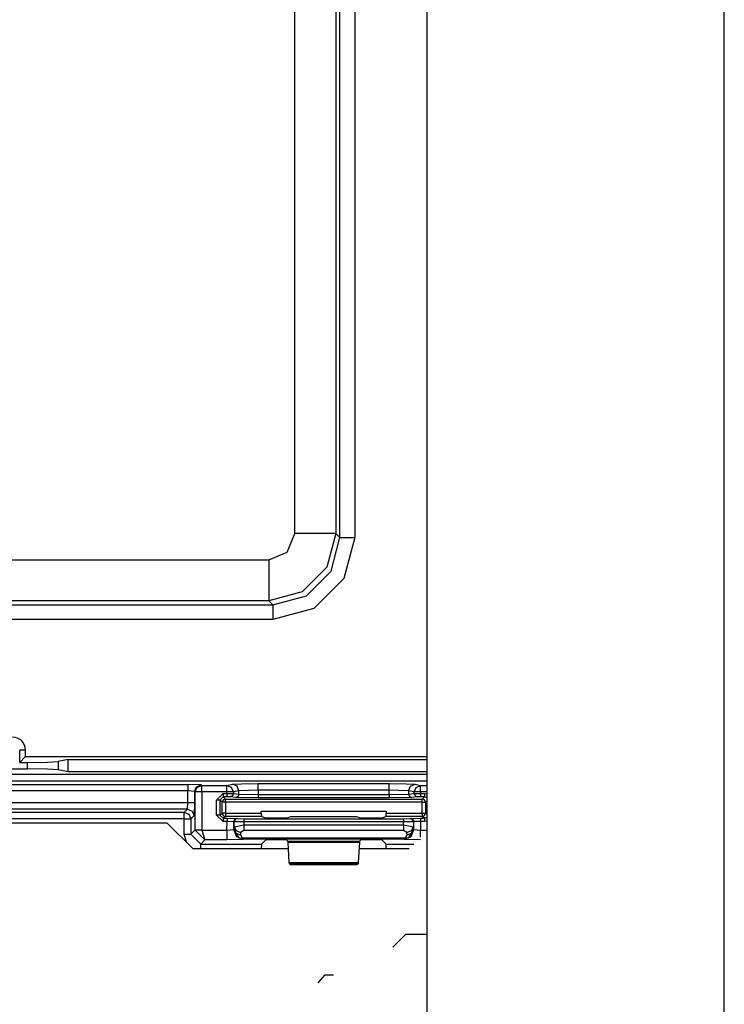
# Model space of a CAD drawing. Extents: x -249 to 39, y -58 to 173.
# Drawn here: x -132 to -130, y -35 to -32 of the extents above; entities that cross this region are included whole.
import ezdxf

# ---------------------------------------------------------------- set-up
doc = ezdxf.new("R2010")
doc.units = 0
doc.header["$MEASUREMENT"] = 0
doc.layers.get('0').update_dxf_attribs({"linetype": 'CONTINUOUS'})
doc.layers.add('TFR-TRI', color=7, linetype='CONTINUOUS')

msp = doc.modelspace()

# ---------------------------------------------------------------- linework, layer by layer
for p, q in [((-129.9271, -54.9073), (-129.9271, -16.7458)), ((-130.8346, -23.9328), (-130.8346, -53.2005))]:
    msp.add_line(p, q)
at = {"layer": 'TFR-TRI', "color": 11, "linetype": 'CONTINUOUS'}
for p, q in [((-131.2368, -33.8769), (-131.2368, -30.6423)), ((-131.1119, -30.6423), (-131.1119, -33.8769)), ((-131.0995, -33.8893), (-131.0995, -30.6299)), ((-131.0546, -30.6299), (-131.0546, -33.8893)), ((-131.2602, -33.9335), (-131.2368, -33.8769)), ((-131.15, -33.8769), (-131.2368, -33.8769)), ((-131.1119, -33.8769), (-131.15, -33.8769)), ((-131.1119, -33.8769), (-131.1394, -33.9793)), ((-131.1269, -33.9918), (-131.0995, -33.8893)), ((-131.1119, -33.8769), (-131.0995, -33.8893)), ((-131.0995, -33.8893), (-131.0858, -33.8893)), ((-131.0546, -33.8893), (-131.088, -34.0142)), ((-131.0858, -33.8893), (-131.0546, -33.8893)), ((-132.9154, -33.9569), (-131.3168, -33.9569)), ((-131.3168, -33.9569), (-131.2602, -33.9335)), ((-131.3168, -33.9569), (-131.3168, -34.0437)), ((-131.1394, -33.9793), (-131.2144, -34.0543)), ((-131.2019, -34.0667), (-131.1269, -33.9918)), ((-131.088, -34.0142), (-131.1794, -34.1057)), ((-131.3168, -34.0437), (-131.3168, -34.0818)), ((-131.2144, -34.0543), (-131.3168, -34.0818)), ((-131.3044, -34.0942), (-131.2019, -34.0667)), ((-132.9278, -34.0942), (-131.3044, -34.0942)), ((-131.3168, -34.0818), (-132.9154, -34.0818)), ((-131.3044, -34.0942), (-131.3168, -34.0818)), ((-131.3044, -34.0942), (-131.3044, -34.1079)), ((-131.1794, -34.1057), (-131.3044, -34.1391)), ((-131.3044, -34.1079), (-131.3044, -34.1391)), ((-131.3044, -34.1391), (-132.9278, -34.1391)), ((-132.0766, -34.5752), (-132.0766, -34.5376)), ((-132.0591, -34.5376), (-132.0766, -34.5376)), ((-132.0766, -34.5752), (-132.0591, -34.5577)), ((-132.0591, -34.5577), (-132.0591, -34.5376)), ((-132.0591, -34.5577), (-130.8346, -34.5577)), ((-132.0766, -34.5752), (-132.0527, -34.5752)), ((-132.0528, -34.5953), (-132.0527, -34.5752)), ((-132.0527, -34.5752), (-131.9914, -34.5744)), ((-131.9914, -34.5744), (-131.9588, -34.5725)), ((-131.9588, -34.5725), (-131.959, -34.598)), ((-131.9286, -34.5665), (-131.9588, -34.5725)), ((-131.9288, -34.604), (-131.9286, -34.5665)), ((-131.9286, -34.5665), (-130.8346, -34.5665)), ((-133.4521, -34.6112), (-130.8346, -34.6112)), ((-132.1794, -34.5953), (-132.0528, -34.5953)), ((-131.9915, -34.5961), (-132.0528, -34.5953)), ((-131.959, -34.598), (-131.9915, -34.5961)), ((-131.9288, -34.604), (-131.959, -34.598)), ((-130.8346, -34.604), (-131.9288, -34.604))]:
    msp.add_line(p, q, dxfattribs=at)
at = {"layer": 'TFR-TRI', "color": 3, "linetype": 'CONTINUOUS'}
for p, q in [((-130.8346, -34.6326), (-133.5043, -34.6326)), ((-130.8346, -34.6327), (-133.5043, -34.6327)), ((-132.6689, -34.6423), (-131.5633, -34.6423)), ((-131.5233, -34.6437), (-131.5633, -34.6423)), ((-131.5633, -34.6423), (-131.5633, -34.6484)), ((-131.5633, -34.6484), (-131.5633, -34.6623)), ((-131.5433, -34.6637), (-131.5374, -34.6495)), ((-131.5374, -34.6495), (-131.5233, -34.6437)), ((-131.5355, -34.6514), (-131.5214, -34.6456)), ((-131.5233, -34.6437), (-131.5214, -34.6456)), ((-131.5214, -34.6456), (-131.4445, -34.6456)), ((-131.5214, -34.6517), (-131.5214, -34.6456)), ((-131.4445, -34.6456), (-131.4274, -34.6422)), ((-131.4306, -34.6515), (-131.4445, -34.6456)), ((-131.4445, -34.6517), (-131.4445, -34.6456)), ((-131.4274, -34.6422), (-131.4001, -34.6405)), ((-131.4135, -34.6481), (-131.4274, -34.6422)), ((-131.4077, -34.6622), (-131.4135, -34.6481)), ((-131.4001, -34.6405), (-131.3486, -34.6399)), ((-131.3486, -34.6399), (-130.9493, -34.6399)), ((-131.3486, -34.646), (-131.3486, -34.6399)), ((-131.3486, -34.6599), (-131.3486, -34.646)), ((-130.9493, -34.6399), (-130.8979, -34.6405)), ((-130.9493, -34.646), (-130.9493, -34.6399)), ((-130.9493, -34.6599), (-130.9493, -34.646)), ((-130.8979, -34.6405), (-130.8706, -34.6422)), ((-130.8903, -34.6622), (-130.8844, -34.6481)), ((-130.8844, -34.6481), (-130.8706, -34.6422)), ((-130.8706, -34.6422), (-130.8535, -34.6456)), ((-130.8674, -34.6515), (-130.8535, -34.6456)), ((-130.8535, -34.6456), (-130.8346, -34.6456)), ((-130.8535, -34.6517), (-130.8535, -34.6456)), ((-131.5633, -34.6623), (-132.6689, -34.6623)), ((-131.5633, -34.6979), (-131.5633, -34.6623)), ((-131.5433, -34.6637), (-131.5633, -34.6623)), ((-131.5414, -34.6656), (-131.5433, -34.6637)), ((-131.5433, -34.6637), (-131.5433, -34.6979)), ((-131.5414, -34.6656), (-131.5355, -34.6514)), ((-131.5414, -34.7816), (-131.5414, -34.6656)), ((-131.5353, -34.6656), (-131.5414, -34.6656)), ((-131.5214, -34.6656), (-131.5353, -34.6656)), ((-131.5214, -34.6656), (-131.5214, -34.6517)), ((-131.4445, -34.6656), (-131.5214, -34.6656)), ((-131.5214, -34.6656), (-131.5214, -34.7816)), ((-131.4759, -34.6902), (-131.4559, -34.6702)), ((-131.4559, -34.6802), (-131.4659, -34.6902)), ((-131.4559, -34.6702), (-131.4445, -34.6702)), ((-131.4559, -34.6702), (-131.4559, -34.6772)), ((-131.4559, -34.6772), (-131.4559, -34.6802)), ((-131.4445, -34.6802), (-131.4559, -34.6802)), ((-131.4559, -34.6802), (-131.449, -34.6871)), ((-131.4445, -34.6656), (-131.4445, -34.6517)), ((-131.4445, -34.6702), (-131.4445, -34.6656)), ((-131.4317, -34.6656), (-131.4445, -34.6656)), ((-131.4445, -34.6702), (-131.4248, -34.6703)), ((-131.4445, -34.6702), (-131.4445, -34.6772)), ((-131.4445, -34.6772), (-131.4445, -34.6802)), ((-131.4347, -34.6803), (-131.4445, -34.6802)), ((-131.4277, -34.6774), (-131.4347, -34.6803)), ((-131.4176, -34.682), (-131.4347, -34.6803)), ((-131.4248, -34.6656), (-131.4317, -34.6656)), ((-131.4248, -34.6656), (-131.4306, -34.6515)), ((-131.4248, -34.6703), (-131.4277, -34.6774)), ((-131.4077, -34.6622), (-131.4248, -34.6656)), ((-131.4248, -34.6656), (-131.4248, -34.6703)), ((-131.4248, -34.6703), (-131.4077, -34.672)), ((-131.4106, -34.6791), (-131.4176, -34.682)), ((-131.4077, -34.672), (-131.4106, -34.6791)), ((-131.3486, -34.6599), (-131.4077, -34.6622)), ((-131.4077, -34.672), (-131.4077, -34.6622)), ((-131.4077, -34.672), (-131.3486, -34.673)), ((-130.9493, -34.6599), (-131.3486, -34.6599)), ((-131.3486, -34.6599), (-131.3486, -34.673)), ((-131.3486, -34.673), (-130.9493, -34.673)), ((-131.3486, -34.673), (-131.3486, -34.68)), ((-131.3486, -34.68), (-131.3486, -34.683)), ((-130.9493, -34.673), (-130.9493, -34.6599)), ((-130.8903, -34.6622), (-130.9493, -34.6599)), ((-130.9493, -34.673), (-130.8903, -34.672)), ((-130.9493, -34.673), (-130.9493, -34.68)), ((-130.9493, -34.68), (-130.9493, -34.683)), ((-130.8732, -34.6656), (-130.8903, -34.6622)), ((-130.8903, -34.6622), (-130.8903, -34.672)), ((-130.8903, -34.672), (-130.8732, -34.6703)), ((-130.8903, -34.672), (-130.8874, -34.6791)), ((-130.8874, -34.6791), (-130.8804, -34.682)), ((-130.8633, -34.6803), (-130.8804, -34.682)), ((-130.8732, -34.6656), (-130.8674, -34.6515)), ((-130.8732, -34.6703), (-130.8732, -34.6656)), ((-130.8663, -34.6656), (-130.8732, -34.6656)), ((-130.8732, -34.6703), (-130.8535, -34.6702)), ((-130.8732, -34.6703), (-130.8703, -34.6774)), ((-130.8703, -34.6774), (-130.8633, -34.6803)), ((-130.8535, -34.6656), (-130.8663, -34.6656)), ((-130.8535, -34.6802), (-130.8633, -34.6803)), ((-130.8535, -34.6656), (-130.8535, -34.6517)), ((-130.8346, -34.6656), (-130.8535, -34.6656)), ((-130.8535, -34.6656), (-130.8535, -34.6702)), ((-130.8535, -34.6702), (-130.8421, -34.6702)), ((-130.8535, -34.6702), (-130.8535, -34.6772)), ((-130.8535, -34.6772), (-130.8535, -34.6802)), ((-130.8421, -34.6802), (-130.8535, -34.6802)), ((-130.849, -34.6871), (-130.8421, -34.6802)), ((-130.8421, -34.6702), (-130.8346, -34.6717)), ((-130.8421, -34.6702), (-130.8421, -34.6772)), ((-130.8421, -34.6772), (-130.8421, -34.6802)), ((-130.8346, -34.6836), (-130.8421, -34.6802)), ((-132.6689, -34.6979), (-131.5633, -34.6979)), ((-131.5646, -34.7178), (-131.5633, -34.6979)), ((-131.5633, -34.6979), (-131.5494, -34.6979)), ((-131.5494, -34.6979), (-131.5433, -34.6979)), ((-131.5433, -34.6979), (-131.5446, -34.7378)), ((-131.4759, -34.736), (-131.4759, -34.6902)), ((-131.4689, -34.6902), (-131.4759, -34.6902)), ((-131.4659, -34.6902), (-131.4689, -34.6902)), ((-131.459, -34.6971), (-131.4659, -34.6902)), ((-131.4659, -34.6902), (-131.4659, -34.736)), ((-131.4561, -34.69), (-131.459, -34.6971)), ((-131.459, -34.7308), (-131.459, -34.6971)), ((-131.456, -34.6971), (-131.459, -34.6971)), ((-131.449, -34.6871), (-131.4561, -34.69)), ((-131.449, -34.6971), (-131.456, -34.6971)), ((-131.449, -34.6871), (-130.849, -34.6871)), ((-131.449, -34.69), (-131.449, -34.6871)), ((-131.449, -34.6971), (-131.449, -34.69)), ((-131.449, -34.6971), (-131.449, -34.7308)), ((-130.849, -34.6971), (-131.449, -34.6971)), ((-131.3486, -34.683), (-131.4176, -34.682)), ((-130.9493, -34.683), (-131.3486, -34.683)), ((-130.8804, -34.682), (-130.9493, -34.683)), ((-130.8419, -34.69), (-130.849, -34.6871)), ((-130.849, -34.69), (-130.849, -34.6871)), ((-130.849, -34.6971), (-130.849, -34.69)), ((-130.849, -34.7307), (-130.849, -34.6971)), ((-130.849, -34.6971), (-130.8419, -34.6971)), ((-130.839, -34.6971), (-130.8419, -34.69)), ((-130.8419, -34.6971), (-130.839, -34.6971)), ((-130.8346, -34.6927), (-130.839, -34.6971)), ((-130.839, -34.6971), (-130.839, -34.7307)), ((-131.5646, -34.7178), (-132.6676, -34.7178)), ((-132.6577, -34.7277), (-131.5745, -34.7277)), ((-131.5745, -34.7277), (-131.5646, -34.7178)), ((-131.5745, -34.7277), (-131.5603, -34.7335)), ((-131.5745, -34.7338), (-131.5745, -34.7277)), ((-131.5745, -34.7477), (-131.5745, -34.7338)), ((-131.5646, -34.7178), (-131.5505, -34.7237)), ((-131.5603, -34.7335), (-131.5545, -34.7477)), ((-131.5446, -34.7378), (-131.5545, -34.7477)), ((-131.5505, -34.7237), (-131.5446, -34.7378)), ((-131.4559, -34.756), (-131.4759, -34.736)), ((-131.4689, -34.736), (-131.4759, -34.736)), ((-131.4659, -34.736), (-131.4689, -34.736)), ((-131.4659, -34.736), (-131.459, -34.7308)), ((-131.4659, -34.736), (-131.4559, -34.746)), ((-131.459, -34.7308), (-131.4561, -34.7379)), ((-131.456, -34.7308), (-131.459, -34.7308)), ((-131.4561, -34.7379), (-131.449, -34.7408)), ((-131.449, -34.7308), (-131.456, -34.7308)), ((-131.449, -34.7408), (-131.4559, -34.746)), ((-131.449, -34.7308), (-131.3397, -34.7308)), ((-131.449, -34.7308), (-131.449, -34.7378)), ((-131.449, -34.7378), (-131.449, -34.7408)), ((-131.3393, -34.7408), (-131.449, -34.7408)), ((-131.3397, -34.7308), (-131.3397, -34.7238)), ((-131.3397, -34.7238), (-130.9583, -34.7238)), ((-131.3397, -34.7308), (-131.3393, -34.7408)), ((-131.3268, -34.7455), (-131.3393, -34.7408)), ((-131.2502, -34.7413), (-131.2612, -34.7455)), ((-131.0478, -34.7413), (-131.2502, -34.7413)), ((-131.0368, -34.7454), (-131.0478, -34.7413)), ((-130.9587, -34.7407), (-130.9712, -34.7454)), ((-130.9587, -34.7407), (-130.9583, -34.7307)), ((-130.849, -34.7407), (-130.9587, -34.7407)), ((-130.9583, -34.7238), (-130.9583, -34.7307)), ((-130.9583, -34.7307), (-130.849, -34.7307)), ((-130.849, -34.7307), (-130.849, -34.7377)), ((-130.849, -34.7307), (-130.8419, -34.7307)), ((-130.849, -34.7407), (-130.8419, -34.7377)), ((-130.849, -34.7377), (-130.849, -34.7407)), ((-130.8421, -34.7458), (-130.849, -34.7407)), ((-130.8419, -34.7377), (-130.839, -34.7307)), ((-130.8419, -34.7307), (-130.839, -34.7307)), ((-130.839, -34.7307), (-130.8346, -34.734)), ((-131.5745, -34.7477), (-132.6577, -34.7477)), ((-131.5745, -34.7947), (-131.5745, -34.7477)), ((-131.5745, -34.7477), (-131.5606, -34.7477)), ((-131.5606, -34.7477), (-131.5545, -34.7477)), ((-131.5545, -34.7477), (-131.5545, -34.7947)), ((-131.4559, -34.746), (-131.4441, -34.746)), ((-131.4559, -34.746), (-131.4559, -34.7489)), ((-131.4559, -34.7489), (-131.4559, -34.756)), ((-131.4441, -34.756), (-131.4559, -34.756)), ((-131.4442, -34.7819), (-131.4441, -34.756)), ((-131.4441, -34.746), (-131.4141, -34.7463)), ((-131.4441, -34.746), (-131.4441, -34.7489)), ((-131.4441, -34.7489), (-131.4441, -34.756)), ((-131.4241, -34.7563), (-131.4441, -34.756)), ((-131.4241, -34.7563), (-131.4242, -34.7802)), ((-131.4212, -34.7492), (-131.4241, -34.7563)), ((-131.4225, -34.7569), (-131.4241, -34.7563)), ((-131.4229, -34.779), (-131.4225, -34.7716)), ((-131.4195, -34.7499), (-131.4225, -34.7569)), ((-131.4225, -34.7716), (-131.4225, -34.7569)), ((-131.3925, -34.7572), (-131.4225, -34.7569)), ((-131.4225, -34.7716), (-131.3925, -34.766)), ((-131.4225, -34.7716), (-131.4165, -34.7837)), ((-131.4141, -34.7463), (-131.4212, -34.7492)), ((-131.4125, -34.7469), (-131.4195, -34.7499)), ((-131.4141, -34.7463), (-131.4125, -34.7469)), ((-131.4125, -34.7469), (-131.3925, -34.7472)), ((-131.3925, -34.7472), (-130.9055, -34.7471)), ((-131.3925, -34.7472), (-131.3925, -34.7502)), ((-131.3925, -34.7502), (-131.3925, -34.7572)), ((-130.9055, -34.7571), (-131.3925, -34.7572)), ((-131.3925, -34.7572), (-131.3925, -34.766)), ((-131.3925, -34.766), (-130.9055, -34.766)), ((-131.3925, -34.766), (-131.3925, -34.776)), ((-131.2968, -34.7458), (-131.3268, -34.7455)), ((-131.2912, -34.7458), (-131.2968, -34.7458)), ((-131.2612, -34.7455), (-131.2912, -34.7458)), ((-131.0068, -34.7458), (-131.0368, -34.7454)), ((-131.0012, -34.7458), (-131.0068, -34.7458)), ((-130.9712, -34.7454), (-131.0012, -34.7458)), ((-130.9055, -34.7471), (-130.8855, -34.7468)), ((-130.9055, -34.7471), (-130.9055, -34.7501)), ((-130.9055, -34.7501), (-130.9055, -34.7571)), ((-130.8755, -34.7568), (-130.9055, -34.7571)), ((-130.9055, -34.766), (-130.9055, -34.7571)), ((-130.9055, -34.766), (-130.8755, -34.7716)), ((-130.9055, -34.766), (-130.9055, -34.776)), ((-130.8855, -34.7468), (-130.8839, -34.7462)), ((-130.8855, -34.7468), (-130.8785, -34.7498)), ((-130.8839, -34.7462), (-130.8539, -34.7458)), ((-130.8839, -34.7462), (-130.8768, -34.7491)), ((-130.8815, -34.7837), (-130.8755, -34.7716)), ((-130.8785, -34.7498), (-130.8755, -34.7568)), ((-130.8768, -34.7491), (-130.8739, -34.7562)), ((-130.8739, -34.7562), (-130.8755, -34.7568)), ((-130.8755, -34.7568), (-130.8755, -34.7716)), ((-130.8755, -34.7716), (-130.875, -34.779)), ((-130.8539, -34.7558), (-130.8739, -34.7562)), ((-130.8738, -34.7802), (-130.8739, -34.7562)), ((-130.8539, -34.7458), (-130.8421, -34.7458)), ((-130.8539, -34.7458), (-130.8539, -34.7488)), ((-130.8539, -34.7488), (-130.8539, -34.7558)), ((-130.8421, -34.7558), (-130.8539, -34.7558)), ((-130.8539, -34.7558), (-130.8538, -34.7819)), ((-130.8421, -34.7458), (-130.8346, -34.7424)), ((-130.8421, -34.7458), (-130.8421, -34.7488)), ((-130.8421, -34.7488), (-130.8421, -34.7558)), ((-130.8346, -34.7543), (-130.8421, -34.7558)), ((-131.5682, -34.8189), (-131.5745, -34.7947)), ((-131.5745, -34.7947), (-131.5606, -34.7947)), ((-131.5606, -34.7947), (-131.5545, -34.7947)), ((-131.5545, -34.7947), (-131.5414, -34.7816)), ((-131.5545, -34.7947), (-131.5245, -34.8247)), ((-131.5414, -34.7816), (-131.5353, -34.7816)), ((-131.5414, -34.7816), (-131.5414, -34.7826)), ((-131.5353, -34.7824), (-131.5414, -34.7826)), ((-131.5414, -34.7826), (-131.5117, -34.8119)), ((-131.5353, -34.7816), (-131.5214, -34.7816)), ((-131.5214, -34.7819), (-131.5353, -34.7824)), ((-131.5214, -34.7816), (-131.5214, -34.7819)), ((-131.5214, -34.7819), (-131.4442, -34.7819)), ((-131.5214, -34.7819), (-131.5117, -34.8119)), ((-131.4442, -34.7819), (-131.4242, -34.7802)), ((-131.4442, -34.7819), (-131.4442, -34.8028)), ((-131.4242, -34.7802), (-131.4229, -34.779)), ((-131.4242, -34.7802), (-131.4154, -34.8014)), ((-131.4229, -34.779), (-131.417, -34.7912)), ((-131.4229, -34.779), (-131.4076, -34.8061)), ((-131.417, -34.7912), (-131.403, -34.7964)), ((-131.4165, -34.7837), (-131.4025, -34.7889)), ((-131.4154, -34.8014), (-131.3942, -34.8102)), ((-131.4025, -34.7889), (-131.403, -34.7964)), ((-131.403, -34.7964), (-131.3982, -34.8058)), ((-131.3925, -34.7833), (-131.4025, -34.7889)), ((-131.3925, -34.776), (-131.3925, -34.7833)), ((-130.9055, -34.7833), (-131.3925, -34.7833)), ((-130.9055, -34.776), (-130.9055, -34.7833)), ((-130.8955, -34.7889), (-130.9055, -34.7833)), ((-130.9038, -34.8102), (-130.8826, -34.8014)), ((-130.8998, -34.8058), (-130.895, -34.7964)), ((-130.8955, -34.7889), (-130.8815, -34.7837)), ((-130.895, -34.7964), (-130.8955, -34.7889)), ((-130.895, -34.7964), (-130.881, -34.7912)), ((-130.875, -34.779), (-130.8904, -34.8061)), ((-130.8826, -34.8014), (-130.8738, -34.7802)), ((-130.881, -34.7912), (-130.875, -34.779)), ((-130.875, -34.779), (-130.8738, -34.7802)), ((-130.8738, -34.7802), (-130.8538, -34.7819)), ((-130.8538, -34.7819), (-130.8346, -34.7819)), ((-130.8538, -34.7938), (-130.8538, -34.7819)), ((-130.8538, -34.8038), (-130.8538, -34.7938)), ((-131.5117, -34.8119), (-131.5245, -34.8247)), ((-131.5245, -34.8247), (-131.339, -34.8247)), ((-131.5245, -34.8286), (-131.5245, -34.8247)), ((-131.5245, -34.8383), (-131.5245, -34.8286)), ((-131.4442, -34.8119), (-131.5117, -34.8119)), ((-131.4442, -34.8028), (-131.4442, -34.8119)), ((-131.3942, -34.8102), (-131.4442, -34.8119)), ((-131.3937, -34.8098), (-131.4076, -34.8061)), ((-131.4076, -34.8061), (-131.4032, -34.8069)), ((-131.4032, -34.8069), (-131.3982, -34.8058)), ((-131.3982, -34.8058), (-130.8998, -34.8058)), ((-131.3937, -34.8098), (-131.3982, -34.8058)), ((-131.3937, -34.8098), (-131.3942, -34.8102)), ((-130.9043, -34.8098), (-131.3937, -34.8098)), ((-131.339, -34.8247), (-131.3396, -34.8383)), ((-131.3268, -34.8125), (-131.339, -34.8247)), ((-131.2968, -34.8115), (-131.3268, -34.8125)), ((-131.2912, -34.8115), (-131.2968, -34.8115)), ((-131.2612, -34.8125), (-131.2912, -34.8115)), ((-131.2581, -34.8156), (-131.2612, -34.8125)), ((-131.2576, -34.8201), (-131.2581, -34.8156)), ((-131.2581, -34.8156), (-131.0399, -34.8156)), ((-131.2542, -34.8804), (-131.2576, -34.8201)), ((-131.0404, -34.8201), (-131.2576, -34.8201)), ((-131.0404, -34.8201), (-131.0438, -34.8804)), ((-131.0399, -34.8156), (-131.0404, -34.8201)), ((-131.0368, -34.8125), (-131.0399, -34.8156)), ((-131.0068, -34.8115), (-131.0368, -34.8125)), ((-131.0012, -34.8115), (-131.0068, -34.8115)), ((-130.9712, -34.8125), (-131.0012, -34.8115)), ((-130.959, -34.8247), (-130.9712, -34.8125)), ((-130.9584, -34.8383), (-130.959, -34.8247)), ((-130.959, -34.8247), (-130.8747, -34.8247)), ((-130.9043, -34.8098), (-130.8998, -34.8058)), ((-130.9043, -34.8098), (-130.8904, -34.8061)), ((-130.9038, -34.8102), (-130.9043, -34.8098)), ((-130.8538, -34.8119), (-130.9038, -34.8102)), ((-130.8948, -34.8069), (-130.8998, -34.8058)), ((-130.8904, -34.8061), (-130.8948, -34.8069)), ((-131.2537, -34.885), (-131.2542, -34.8804)), ((-131.2542, -34.8804), (-131.0438, -34.8804)), ((-131.2504, -34.8883), (-131.2537, -34.885)), ((-131.0443, -34.885), (-131.2537, -34.885)), ((-131.0477, -34.8883), (-131.2504, -34.8883)), ((-131.0443, -34.885), (-131.0477, -34.8883)), ((-131.0438, -34.8804), (-131.0443, -34.885))]:
    msp.add_line(p, q, dxfattribs=at)
at = {"layer": 'TFR-TRI', "color": 83, "linetype": 'CONTINUOUS'}
for p, q in [((-132.6047, -34.7596), (-131.6275, -34.7596)), ((-131.5488, -34.8383), (-131.6275, -34.7596)), ((-131.5488, -34.8383), (-131.2565, -34.8383)), ((-131.0414, -34.8383), (-130.8884, -34.8383))]:
    msp.add_line(p, q, dxfattribs=at)
at = {"layer": 'TFR-TRI', "color": 153, "linetype": 'CONTINUOUS'}
for p, q in [((-130.8993, -35.1004), (-130.9387, -35.1398)), ((-130.8346, -35.1004), (-130.8993, -35.1004))]:
    msp.add_line(p, q, dxfattribs=at)
at = {"layer": 'TFR-TRI', "color": 251, "linetype": 'CONTINUOUS'}
for p, q in [((-131.1471, -35.2244), (-131.1668, -35.2485)), ((-131.1195, -35.2244), (-131.1471, -35.2244))]:
    msp.add_line(p, q, dxfattribs=at)
at = {"layer": 'TFR-TRI', "color": 11, "linetype": 'CONTINUOUS'}
msp.add_arc((-132.0981, -34.5376), 0.039, 0, 90, dxfattribs=at)

doc.saveas('drawing.dxf')
